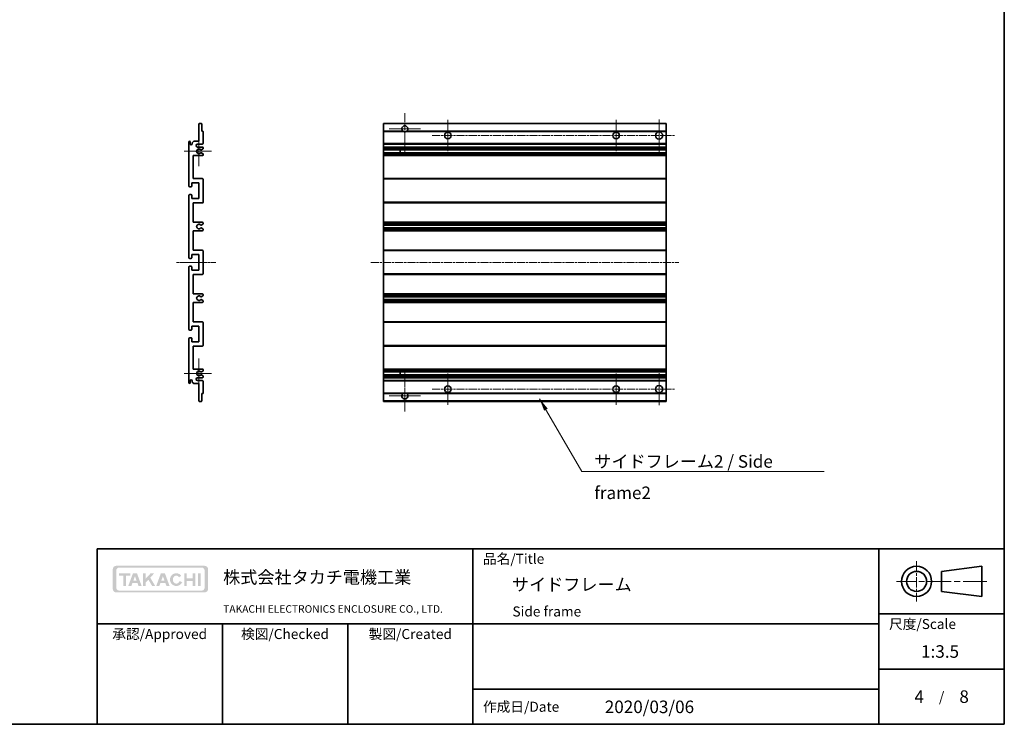
# Model space of a CAD drawing. Units: millimetres. Extents: x -1 to 10626, y -5 to 1259.
# Drawn here: x 4815 to 5503, y -5 to 486 of the extents above; entities that cross this region are included whole.
import ezdxf
from ezdxf.enums import TextEntityAlignment as Align

# ---------------------------------------------------------------- set-up
doc = ezdxf.new("R2010")
doc.units = ezdxf.units.MM
doc.linetypes.add('CHAIN', pattern=[0.35429999999999995, 0.2362, -0.0295, 0.0591, -0.0295])
for name, color, linetype, lineweight in [('Border (ISO)', 7, 'Continuous', 35), ('Center Mark (ISO)', 131, 'Continuous', 18), ('Centerline (ISO)', 131, 'Continuous', 18), ('Hatch (ISO)', 1, 'Continuous', 18), ('Symbol (ISO)', 7, 'Continuous', 18), ('Symbol (ISO) @ 1', 7, 'Continuous', 18), ('Title (ISO)', 7, 'Continuous', 35), ('Visible (ISO)', 7, 'Continuous', 35), ('Visible Narrow (ISO)', 7, 'Continuous', 25)]:
    doc.layers.add(name, color=color, linetype=linetype, lineweight=lineweight)
doc.styles.add('Note Text (TK)', font='MS PGothic.ttf')
doc.styles.add('文字スタイル67', font='arial.ttf')
doc.dimstyles.new('Default - Method 1b (TK)$7', dxfattribs={"dimscale": 3, "dimtxt": 2.5, "dimasz": 2.5, "dimexe": 1, "dimexo": 1.499999999999999, "dimgap": 1, "dimtad": 1, "dimtoh": 1, "dimrnd": 1e-08, "dimdsep": 46, "dimtxsty": 'Note Text (TK)', "dimcen": 0.09, "dimdle": 5, "dimclrd": 100, "dimclre": 100, "dimclrt": 7, "dimadec": 1, "dimazin": 1, "dimtfac": 1, "dimtmove": 0, "dimatfit": 3, "dimfxl": 1, "dimtolj": 1, "dimlwd": -1, "dimlwe": -1, "dimarcsym": 0})

# ---------------------------------------------------------------- blocks, each defined once
blk = doc.blocks.new('図面枠 tk図枠')
at = {"layer": 'Border (ISO)'}
for p in [(405.4999999999999, 289), (14.50000000000001, 8.000000000000007)]:
    blk.add_line(p, (405.4999999999999, 8.000000000000007), dxfattribs=at)
blk = doc.blocks.new('表題欄 tk表題欄')
at = {"layer": 'Hatch (ISO)'}
h = blk.add_hatch(color=256, dxfattribs=at)
edge = h.paths.add_edge_path(flags=0)
edge.add_arc((95.57537688673352, 236.2990653650367), 0.5958259999999996, 269.9999999999897, 360)
edge.add_line((96.17120288673351, 236.2990653650368), (96.17120288673348, 239.7107813650365))
edge.add_arc((95.5753768867335, 239.7107813650366), 0.5958259999999996, 0, 90.0000000000068)
edge.add_line((95.57537688673342, 240.3066073650366), (79.13710888673356, 240.3066073650366))
edge.add_arc((79.13710888673353, 239.7107813650366), 0.5958259999999996, 89.99999999999744, 180)
edge.add_line((78.54128288673353, 239.7107813650365), (78.54128288673331, 236.2990653650368))
edge.add_arc((79.13710888673332, 236.2990653650365), 0.5958259999999996, 180, 270.0000000000231)
edge.add_line((79.13710888673356, 235.7032393650365), (95.57537688673342, 235.7032393650367))
edge = h.paths.add_edge_path()
edge.add_line((77.83935088673357, 239.9556413650366), (77.83935088673357, 236.0542053650368))
edge.add_arc((78.54128288673346, 236.0542053650367), 0.7019319999998935, 180, 270.0000000000087)
edge.add_line((78.54128288673357, 235.3522733650368), (96.17120288673352, 235.3522733650368))
edge.add_arc((96.17120288673351, 236.0542053650367), 0.7019319999998921, 270, 360)
edge.add_line((96.8731348867334, 236.0542053650368), (96.87313488673352, 239.9556413650366))
edge.add_arc((96.1712028867336, 239.9556413650367), 0.7019319999998921, 0, 90.00000000000873)
edge.add_line((96.17120288673348, 240.6575733650367), (78.54128288673357, 240.6575733650366))
edge.add_arc((78.54128288673357, 239.9556413650366), 0.7019319999999984, 90, 180)
for points in [[(79.07181288673355, 239.1476033650369), (79.07181288673355, 238.6578833650367), (79.92066088673353, 238.6578833650367), (79.92066088673353, 236.6581933650368), (80.50832488673353, 236.6581933650368), (80.50832488673353, 238.6578833650367), (81.35717288673355, 238.6578833650367), (81.35717288673355, 239.1476033650369)], [(85.68407849525303, 236.6581933650368), (84.9434673993943, 237.8918698287545), (84.41792288673358, 237.3246628822781), (84.41792288673358, 236.6581933650368), (83.89555488673355, 236.6581933650368), (83.89555488673355, 239.1476033650369), (84.41792288673358, 239.1476033650369), (84.41792288673358, 238.0993979968839), (85.38913556809511, 239.1476033650369), (86.10696490847272, 239.1476033650369), (85.31925422435492, 238.2974470774499), (86.30334488673353, 236.6581933650368)], [(92.09142939614459, 239.1476033650369), (92.09142939614459, 236.6581933650368), (92.60971639614465, 236.6581933650368), (92.60971639614465, 237.6580383650368), (93.76872039614462, 237.6580383650368), (93.76872039614462, 236.6581933650368), (94.28700739614459, 236.6581933650368), (94.28700739614459, 239.1476033650369), (93.76872039614462, 239.1476033650369), (93.76872039614462, 238.1477583650367), (92.60971639614465, 238.1477583650367), (92.60971639614465, 239.1476033650369)], [(94.84202339614467, 239.1476033650369), (94.84202339614467, 236.6581933650368), (95.36439139614473, 236.6581933650368), (95.36439139614473, 239.1476033650369)]]:
    blk.add_hatch(color=256, dxfattribs=at).paths.add_polyline_path(points)
h = blk.add_hatch(color=256, dxfattribs=at)
h.paths.add_polyline_path([(82.59020695886475, 237.7110913650368), (81.95242681460243, 237.7110913650368), (82.27131688673356, 238.5794973650367)], flags=0)
h.paths.add_polyline_path([(82.77903014574996, 237.1968853650368), (81.76360362771717, 237.1968853650368), (81.56578886050404, 236.6581933650368), (80.94907288673355, 236.6581933650368), (81.86321688673357, 239.1476033650369), (82.67941688673353, 239.1476033650369), (83.59356088673351, 236.6581933650368), (82.97684491296302, 236.6581933650368)])
h = blk.add_hatch(color=256, dxfattribs=at)
h.paths.add_polyline_path([(87.52707281460246, 237.7110913650368), (88.16485295886469, 237.7110913650368), (87.84596288673359, 238.5794973650367)], flags=0)
h.paths.add_polyline_path([(87.14043486050403, 236.6581933650368), (87.3382496277172, 237.1968853650368), (88.35367614574989, 237.1968853650368), (88.551490912963, 236.6581933650368), (89.16820688673343, 236.6581933650368), (88.25406288673352, 239.1476033650369), (87.43786288673356, 239.1476033650369), (86.52371888673358, 236.6581933650368)])
h = blk.add_hatch(color=256, dxfattribs=at)
edge = h.paths.add_edge_path()
edge.add_arc((90.52309888673334, 237.9028983650369), 1.273272000000011, 38.55054079078439, 336.5820184016556)
edge.add_line((91.69149139614446, 237.3968543650369), (91.17255542714857, 237.6216113977801))
edge.add_ellipse((90.52309888673352, 237.9028983650369), major_axis=(0, -0.7998759999999119), ratio=0.8673469387756529, start_angle=128.5505407907963, end_angle=426.582018401653, ccw=False)
edge.add_line((91.09381514418376, 238.3576891122095), (91.51887237036831, 238.6964075050431))
at = {"layer": 'Title (ISO)'}
for p, q in [((74.70882392282105, 244.052739026017), (255.7088239228211, 244.052739026017)), ((74.70882392282105, 209.052739026017), (74.70882392282105, 244.052739026017)), ((149.7088239228211, 244.052739026017), (149.7088239228211, 209.052739026017)), ((230.7088239228211, 244.052739026017), (230.7088239228211, 209.052739026017)), ((255.7088239228211, 244.052739026017), (255.7088239228211, 209.052739026017)), ((243.2088239228211, 239.552739026017), (251.2088239228211, 240.5527390260171)), ((251.2088239228211, 234.552739026017), (251.2088239228211, 240.5527390260171)), ((243.2088239228211, 239.552739026017), (243.2088239228211, 235.552739026017)), ((243.2088239228211, 235.552739026017), (251.2088239228211, 234.552739026017)), ((230.7088239228211, 231.052739026017), (255.7088239228211, 231.052739026017)), ((74.70882392282105, 229.052739026017), (230.7088239228211, 229.052739026017)), ((99.70882392282108, 229.052739026017), (99.70882392282108, 209.052739026017)), ((124.708823922821, 229.052739026017), (124.708823922821, 209.052739026017)), ((230.7088239228211, 220.052739026017), (255.7088239228211, 220.052739026017)), ((149.7088239228211, 216.052739026017), (230.7088239228211, 216.052739026017)), ((255.7088239228211, 209.052739026017), (74.70882392282105, 209.052739026017))]:
    blk.add_line(p, q, dxfattribs=at)
at = {"layer": 'Title (ISO)', "color": 4, "linetype": 'CHAIN', "lineweight": 18, "ltscale": 8.889559745788574}
blk.add_line((238.2088239228211, 241.552739026017), (238.2088239228211, 233.552739026017), dxfattribs=at)
at = {"layer": 'Title (ISO)', "color": 4, "linetype": 'CHAIN', "lineweight": 18, "ltscale": 20.00163269042969}
blk.add_line((252.2088239228211, 237.552739026017), (234.2088239228211, 237.552739026017), dxfattribs=at)
at = {"layer": 'Title (ISO)'}
for radius in [3, 2]:
    blk.add_circle((238.2088239228211, 237.552739026017), radius, dxfattribs=at)
at = {"layer": 'Title (ISO)', "color": 1, "char_height": 2.000000029802322, "line_spacing_factor": 1.5, "style": 'Note Text (TK)'}
for s, insert, attachment_point in [('\\fＭＳ Ｐゴシック|b0|i0;\\H2.0000;品名/Title', (151.708823922821, 242.052739026017), 4), ('\\fＭＳ Ｐゴシック|b0|i0;\\H2.0000;尺度/Scale', (232.7088239228211, 229.052739026017), 4), ('\\fＭＳ Ｐゴシック|b0|i0;\\H2.0000;承認/Approved', (87.20882392282108, 227.052739026017), 5), ('\\fＭＳ Ｐゴシック|b0|i0;\\H2.0000;検図/Checked', (112.208823922821, 227.052739026017), 5), ('\\fＭＳ Ｐゴシック|b0|i0;\\H2.0000;製図/Created', (137.2088239228211, 227.052739026017), 5), ('\\fＭＳ Ｐゴシック|b0|i0;\\H2.0000;作成日/Date', (151.708823922821, 212.552739026017), 4)]:
    blk.add_mtext(s, dxfattribs=dict(at, insert=insert, attachment_point=attachment_point))
at = {"layer": 'Title (ISO)', "color": 7, "line_spacing_factor": 1.5, "style": 'Note Text (TK)'}
for s, insert, char_height, attachment_point in [('株式会社タカチ電機工業', (99.87313488673345, 238.052739026017), 2.5, 4), ('\\fArial|b0|i0;\\H1.4986;TAKACHI ELECTRONICS ENCLOSURE CO., LTD.', (99.87313488673342, 232.052739026017), 1.49859994649887, 4), ('\\fＭＳ Ｐゴシック|b0|i0;\\H2.0000;/', (243.2088239228211, 214.552739026017), 2.000000029802322, 5)]:
    blk.add_mtext(s, dxfattribs=dict(at, insert=insert, char_height=char_height, attachment_point=attachment_point))
at = {"layer": 'Title (ISO)', "color": 7}
for tag, p, height, style in [('<品名>_001', (157.6235966500938, 235.7530231169261), 2.5, 'Note Text (TK)'), ('<Title>_001', (157.4932713957346, 230.5520568828656), 2.000000029802322, '文字スタイル67'), ('<総ページ数>_001', (246.7997330137301, 213.302739026017), 2.5, 'Note Text (TK)'), ('作成日_001', (175.6250171046392, 211.2814322078352), 2.5, 'Note Text (TK)'), ('<ページ_No.>_001', (237.9488807410029, 213.302739026017), 2.5, 'Note Text (TK)')]:
    blk.add_attdef(tag, p, '', height=height, dxfattribs=dict(at, style=style))
at = {"layer": 'Title (ISO)', "color": 7, "style": 'Note Text (TK)'}
blk.add_attdef('<尺度>', text='', height=2.5, dxfattribs=at).set_placement((243.2088239228211, 223.5527390260171), align=Align.MIDDLE_CENTER)

msp = doc.modelspace()

# ---------------------------------------------------------------- linework, layer by layer
at = {"layer": 'Center Mark (ISO)', "linetype": 'CHAIN', "ltscale": 9.000679969787598}
for p, q in [((5084.398359691812, 421.0926660982864), (5084.398359691812, 392.7426660982864)), ((5084.398359691812, 241.2426660982852), (5084.398359691812, 212.8926660982852))]:
    msp.add_line(p, q, dxfattribs=at)
at = {"layer": 'Center Mark (ISO)', "linetype": 'CHAIN', "ltscale": 6.984632492065429}
for p, q in [((5114.398359691813, 416.4926660982864), (5114.398359691813, 394.4926660982864)), ((5231.898359691814, 416.4926660982864), (5231.898359691814, 394.4926660982864)), ((5114.398359691813, 239.4926660982851), (5114.398359691813, 217.4926660982852)), ((5231.898359691814, 239.4926660982851), (5231.898359691814, 217.4926660982852))]:
    msp.add_line(p, q, dxfattribs=at)
at = {"layer": 'Center Mark (ISO)', "linetype": 'CHAIN', "ltscale": 7.143376350402832}
for p, q in [((5261.898359691812, 416.7426660982863), (5261.898359691812, 394.2426660982864)), ((5261.898359691812, 239.7426660982851), (5261.898359691812, 217.2426660982852))]:
    msp.add_line(p, q, dxfattribs=at)
at = {"layer": 'Center Mark (ISO)', "linetype": 'CHAIN', "ltscale": 6.889386177062988}
for p, q in [((5095.248359691812, 410.2426660982864), (5073.548359691812, 410.2426660982864)), ((5095.248359691812, 223.7426660982852), (5073.548359691812, 223.7426660982852))]:
    msp.add_line(p, q, dxfattribs=at)
at = {"layer": 'Center Mark (ISO)', "linetype": 'CHAIN', "ltscale": 6.585232734680175}
for p, q in [((4940.597585314737, 404.8636660982864), (4940.597585314737, 384.1216660982865)), ((4940.597585314737, 249.863666098285), (4940.597585314737, 229.1216660982851))]:
    msp.add_line(p, q, dxfattribs=at)
at = {"layer": 'Center Mark (ISO)', "linetype": 'CHAIN', "ltscale": 6.070584774017333}
for p, q in [((4949.347585314737, 394.4926660982864), (4930.226585314738, 394.4926660982864)), ((4949.347585314737, 239.492666098285), (4930.226585314738, 239.492666098285))]:
    msp.add_line(p, q, dxfattribs=at)
at = {"layer": 'Centerline (ISO)', "linetype": 'CHAIN', "ltscale": 23.99096870422363}
for p, q in [((5103.398359691812, 405.4926660982864), (5273.148359691813, 405.4926660982864)), ((5060.648359691812, 316.9926660982858), (5275.648359691814, 316.9926660982858)), ((5103.398359691812, 228.4926660982851), (5273.148359691813, 228.4926660982851))]:
    msp.add_line(p, q, dxfattribs=at)
at = {"layer": 'Centerline (ISO)', "linetype": 'CHAIN', "ltscale": 8.730814933776855}
msp.add_line((4924.84758531474, 316.9926660982858), (4952.34758531474, 316.9926660982858), dxfattribs=at)
at = {"layer": 'Visible (ISO)'}
for p, q in [((4940.597585314737, 401.4926660982863), (4940.597585314737, 413.6926660982862)), ((4940.897585314737, 413.9926660982863), (4942.297585314738, 413.9926660982863)), ((4942.597585314738, 413.6926660982862), (4942.597585314738, 408.4926660982863)), ((5069.398359691812, 413.6926660982862), (5069.398359691811, 413.9926660982862)), ((5266.898359691811, 413.9926660982863), (5069.398359691811, 413.9926660982863)), ((5069.398359691812, 413.6926660982862), (5069.398359691812, 408.4926660982863)), ((5266.898359691811, 413.9926660982862), (5266.898359691811, 413.6926660982862)), ((5266.898359691811, 408.4926660982863), (5266.898359691811, 413.6926660982862)), ((4942.597585314738, 408.4926660982863), (4943.297585314738, 408.4926660982861)), ((4943.597585314737, 408.1926660982862), (4943.597585314738, 399.9926660982859)), ((5069.398359691812, 408.1926660982862), (5069.398359691812, 408.4926660982862)), ((5083.237541015188, 408.4926660982861), (5069.398359691812, 408.4926660982861)), ((5069.398359691812, 408.1926660982862), (5069.398359691812, 399.9926660982859)), ((5266.898359691812, 408.4926660982861), (5085.559178368437, 408.4926660982861)), ((5266.898359691812, 408.4926660982862), (5266.898359691813, 408.1926660982862)), ((5266.898359691812, 399.9926660982859), (5266.898359691812, 408.1926660982862)), ((4933.597585314739, 370.2426660982996), (4933.597585314738, 400.9926660982864)), ((4934.597585314739, 400.9926660982864), (4934.597585314737, 399.5926660982863)), ((4935.947585314738, 400.4926660982864), (4936.947585314737, 401.4926660982863)), ((4935.947585314738, 399.5926660982863), (4935.947585314738, 400.4926660982864)), ((4936.947585314737, 401.4926660982863), (4940.597585314737, 401.4926660982863)), ((4943.097585314738, 399.4926660982864), (4939.597585314738, 399.4926660982864)), ((5069.398359691812, 399.4926660982859), (5069.398359691812, 399.9926660982859)), ((5069.398359691811, 399.4926660982864), (5069.398359691811, 397.4926660982864)), ((5266.898359691812, 399.4926660982864), (5069.398359691812, 399.4926660982864)), ((5266.898359691812, 399.9926660982859), (5266.898359691812, 399.4926660982859)), ((5266.898359691811, 397.4926660982864), (5266.898359691811, 399.4926660982864)), ((4939.597585314738, 397.4926660982864), (4943.097585314738, 397.4926660982864)), ((4942.249251364578, 395.4926660982865), (4941.983225960793, 395.492666098287)), ((4941.983225960793, 393.4926660982857), (4942.249251364578, 393.4926660982857)), ((4943.447585314737, 396.1381143654765), (4942.399251364577, 395.5328584771511)), ((4942.399251364577, 393.4524737194211), (4943.447585314737, 392.8472178310958)), ((4943.597585314738, 396.9926660982864), (4943.597585314737, 396.3979219866118)), ((4943.597585314737, 392.5874102099606), (4943.597585314737, 391.9926660982864)), ((5069.398359691812, 396.9926660982864), (5069.398359691812, 397.4926660982863)), ((5266.898359691812, 397.4926660982864), (5069.398359691812, 397.4926660982864)), ((5069.398359691812, 396.9926660982864), (5069.398359691812, 396.3979219866118)), ((5069.398359691812, 396.1381143654765), (5069.398359691812, 396.3979219866118)), ((5069.398359691812, 396.1381143654765), (5069.398359691811, 395.5328584771511)), ((5069.398359691811, 395.4926660982865), (5069.398359691811, 395.5328584771511)), ((5266.898359691811, 395.4926660982865), (5069.398359691811, 395.4926660982865)), ((5069.39835969181, 393.4926660982857), (5069.39835969181, 395.4926660982865)), ((5069.398359691811, 393.4524737194211), (5069.398359691811, 393.4926660982857)), ((5266.898359691811, 393.4926660982857), (5069.398359691811, 393.4926660982857)), ((5069.398359691811, 393.4524737194211), (5069.398359691812, 392.8472178310958)), ((5069.398359691812, 392.5874102099606), (5069.398359691812, 392.8472178310958)), ((5069.398359691812, 392.5874102099606), (5069.398359691812, 391.9926660982864)), ((5069.398359691812, 391.4926660982863), (5069.398359691812, 391.9926660982864)), ((5081.19835969181, 395.4926660982865), (5081.19835969181, 393.4926660982857)), ((5081.21097776481, 395.4926660982865), (5081.21097776481, 393.4926660982857)), ((5266.898359691812, 397.4926660982863), (5266.898359691812, 396.9926660982864)), ((5266.898359691812, 396.3979219866118), (5266.898359691812, 396.9926660982864)), ((5266.898359691813, 396.3979219866118), (5266.898359691812, 396.1381143654765)), ((5266.898359691811, 395.5328584771511), (5266.898359691812, 396.1381143654765)), ((5266.898359691811, 395.5328584771511), (5266.898359691811, 395.4926660982865)), ((5266.898359691809, 393.4926660982857), (5266.898359691809, 395.4926660982865)), ((5266.898359691811, 393.4926660982857), (5266.898359691811, 393.4524737194211)), ((5266.898359691812, 392.8472178310958), (5266.898359691811, 393.4524737194211)), ((5266.898359691812, 392.8472178310958), (5266.898359691813, 392.5874102099606)), ((5266.898359691812, 391.9926660982864), (5266.898359691812, 392.5874102099606)), ((5266.898359691812, 391.9926660982863), (5266.898359691812, 391.4926660982863)), ((4936.597585314737, 391.4926660982863), (4936.597585314737, 375.4926660982996)), ((4943.097585314737, 391.4926660982863), (4936.597585314737, 391.4926660982863)), ((5069.398359691809, 391.4926660982863), (5069.398359691809, 375.4926660982996)), ((5266.898359691812, 391.4926660982863), (5069.398359691812, 391.4926660982863)), ((5266.898359691809, 375.4926660982996), (5266.898359691809, 391.4926660982863)), ((4935.597585314739, 372.4926660982995), (4935.597585314739, 370.0426660982997)), ((4940.597585314738, 372.4926660982995), (4935.597585314739, 372.4926660982995)), ((4936.597585314737, 375.4926660982996), (4943.097585314739, 375.4926660982996)), ((4940.59758531474, 361.4926660982996), (4940.597585314738, 372.4926660982995)), ((4943.59758531474, 374.9926660982996), (4943.597585314741, 358.9926660982996)), ((5069.398359691812, 374.9926660982996), (5069.398359691812, 375.4926660982996)), ((5266.898359691812, 375.4926660982996), (5069.398359691812, 375.4926660982996)), ((5069.398359691812, 374.9926660982996), (5069.398359691812, 358.9926660982996)), ((5266.898359691812, 375.4926660982996), (5266.898359691812, 374.9926660982996)), ((5266.898359691812, 358.9926660982996), (5266.898359691812, 374.9926660982996)), ((4935.297585314739, 369.7426660982996), (4934.097585314739, 369.7426660982996)), ((4933.597585314739, 320.2426660982864), (4933.597585314739, 363.7426660982986)), ((4934.097585314739, 364.2426660982987), (4935.297585314739, 364.2426660982991)), ((4935.597585314739, 363.9426660982989), (4935.597585314739, 361.4926660982991)), ((4935.597585314739, 361.4926660982991), (4940.59758531474, 361.4926660982996)), ((4936.597585314737, 358.4926660982991), (4936.597585314737, 344.9926660982859)), ((4943.09758531474, 358.4926660982996), (4936.597585314737, 358.4926660982991)), ((5069.398359691812, 358.4926660982996), (5069.398359691812, 358.9926660982997)), ((5069.398359691809, 358.4926660982991), (5069.398359691809, 344.9926660982859)), ((5266.898359691812, 358.4926660982996), (5069.398359691812, 358.4926660982996)), ((5266.898359691812, 358.9926660982997), (5266.898359691812, 358.4926660982996)), ((5266.898359691809, 344.9926660982859), (5266.898359691809, 358.4926660982991)), ((4936.597585314737, 344.9926660982859), (4943.097585314738, 344.9926660982855)), ((4943.597585314738, 344.4926660982855), (4943.597585314738, 343.9824925509065)), ((5069.398359691812, 344.4926660982855), (5069.398359691812, 344.9926660982855)), ((5266.898359691812, 344.9926660982855), (5069.398359691812, 344.9926660982855)), ((5069.398359691812, 344.4926660982855), (5069.398359691812, 343.9824925509065)), ((5069.398359691812, 343.722684929771), (5069.398359691812, 343.9824925509065)), ((5266.898359691812, 344.9926660982855), (5266.898359691812, 344.4926660982855)), ((5266.898359691812, 343.9824925509065), (5266.898359691812, 344.4926660982855)), ((5266.898359691813, 343.9824925509065), (5266.898359691812, 343.722684929771)), ((4936.597585314737, 338.9926660982859), (4936.597585314738, 325.4926660982864)), ((4943.097585314737, 338.9926660982855), (4936.597585314737, 338.9926660982859)), ((4942.17113699989, 340.9994146337694), (4943.444466372187, 340.2844309780252)), ((4943.447585314737, 343.7226849297712), (4942.174352549123, 342.9875836498021)), ((4943.597585314738, 340.0228474254786), (4943.597585314738, 339.4926660982855)), ((5069.398359691812, 343.7226849297712), (5069.398359691811, 342.9875836498021)), ((5069.398359691811, 342.9473912709373), (5069.398359691811, 342.9875836498023)), ((5069.39835969181, 342.9473912709374), (5069.39835969181, 341.0378310812228)), ((5266.898359691811, 342.9473912709374), (5069.398359691811, 342.9473912709374)), ((5069.398359691811, 340.9994146337697), (5069.398359691811, 341.0378310812228)), ((5266.898359691811, 341.0378310812228), (5069.398359691811, 341.0378310812228)), ((5069.398359691811, 340.9994146337694), (5069.398359691812, 340.2844309780252)), ((5069.398359691812, 340.0228474254786), (5069.398359691812, 340.2844309780251)), ((5069.398359691812, 340.0228474254786), (5069.398359691812, 339.4926660982855)), ((5069.398359691812, 338.9926660982855), (5069.398359691812, 339.4926660982855)), ((5069.398359691809, 338.9926660982859), (5069.398359691809, 325.4926660982864)), ((5266.898359691812, 338.9926660982855), (5069.398359691812, 338.9926660982855)), ((5266.898359691811, 342.9875836498021), (5266.898359691812, 343.7226849297712)), ((5266.898359691811, 342.9875836498023), (5266.898359691811, 342.9473912709373)), ((5266.898359691809, 341.0378310812228), (5266.898359691809, 342.9473912709373)), ((5266.898359691811, 341.0378310812228), (5266.898359691811, 340.9994146337697)), ((5266.898359691812, 340.2844309780252), (5266.898359691811, 340.9994146337694)), ((5266.898359691812, 340.2844309780251), (5266.898359691813, 340.0228474254786)), ((5266.898359691812, 339.4926660982855), (5266.898359691812, 340.0228474254786)), ((5266.898359691812, 339.4926660982855), (5266.898359691812, 338.9926660982855)), ((5266.898359691809, 325.4926660982864), (5266.898359691809, 338.9926660982859)), ((4936.597585314738, 325.4926660982864), (4943.097585314739, 325.4926660982864)), ((4943.59758531474, 324.9926660982864), (4943.59758531474, 308.992666098285)), ((5069.398359691812, 324.9926660982863), (5069.398359691812, 325.4926660982864)), ((5266.898359691812, 325.4926660982864), (5069.398359691812, 325.4926660982864)), ((5069.398359691812, 324.9926660982864), (5069.398359691812, 308.992666098285)), ((5266.898359691812, 325.4926660982864), (5266.898359691812, 324.9926660982863)), ((5266.898359691812, 308.992666098285), (5266.898359691812, 324.9926660982864)), ((4935.297585314739, 319.7426660982864), (4934.097585314739, 319.7426660982864)), ((4935.597585314739, 322.4926660982863), (4935.597585314739, 320.0426660982861)), ((4940.59758531474, 322.4926660982863), (4935.597585314739, 322.4926660982863)), ((4940.59758531474, 311.492666098285), (4940.59758531474, 322.4926660982863)), ((4933.597585314738, 270.2426660983003), (4933.597585314739, 313.742666098285)), ((4934.097585314739, 314.242666098285), (4935.297585314739, 314.242666098285)), ((4935.597585314739, 313.9426660982849), (4935.597585314739, 311.492666098285)), ((4935.597585314739, 311.492666098285), (4940.59758531474, 311.492666098285)), ((4936.597585314738, 308.492666098285), (4936.597585314738, 294.9926660982859)), ((4943.097585314739, 308.492666098285), (4936.597585314738, 308.492666098285)), ((5069.398359691812, 308.492666098285), (5069.398359691812, 308.992666098285)), ((5069.398359691809, 308.492666098285), (5069.398359691809, 294.9926660982859)), ((5266.898359691812, 308.492666098285), (5069.398359691812, 308.492666098285)), ((5266.898359691812, 308.992666098285), (5266.898359691812, 308.492666098285)), ((5266.898359691809, 294.9926660982859), (5266.898359691809, 308.492666098285)), ((4936.597585314738, 294.9926660982859), (4943.097585314738, 294.9926660982859)), ((4936.597585314737, 288.9926660982857), (4936.597585314737, 275.4926660983)), ((4943.097585314739, 288.992666098286), (4936.597585314737, 288.9926660982857)), ((4943.444466372187, 293.7009012185462), (4942.17113699989, 292.985917562802)), ((4942.174352549123, 290.9977485467693), (4943.447585314739, 290.2626472668002)), ((4943.597585314738, 294.4926660982859), (4943.59758531474, 293.9624847710929)), ((4943.59758531474, 290.002839645665), (4943.59758531474, 289.4926660982859)), ((5069.398359691812, 294.4926660982859), (5069.398359691812, 294.9926660982859)), ((5266.898359691812, 294.9926660982859), (5069.398359691812, 294.9926660982859)), ((5069.398359691812, 294.4926660982859), (5069.398359691812, 293.9624847710929)), ((5069.398359691812, 293.7009012185462), (5069.398359691812, 293.9624847710929)), ((5069.398359691812, 293.7009012185462), (5069.398359691811, 292.985917562802)), ((5069.398359691811, 292.9475011153487), (5069.398359691811, 292.9859175628016)), ((5069.39835969181, 292.9475011153487), (5069.39835969181, 291.0379409256341)), ((5266.898359691811, 292.9475011153487), (5069.398359691811, 292.9475011153487)), ((5069.398359691811, 290.9977485467691), (5069.398359691811, 291.0379409256341)), ((5266.898359691811, 291.0379409256341), (5069.398359691811, 291.0379409256341)), ((5069.398359691811, 290.9977485467693), (5069.398359691812, 290.2626472668002)), ((5069.398359691812, 290.002839645665), (5069.398359691812, 290.2626472668005)), ((5069.398359691812, 290.002839645665), (5069.398359691812, 289.4926660982859)), ((5069.398359691812, 288.992666098286), (5069.398359691812, 289.4926660982859)), ((5069.398359691809, 288.9926660982857), (5069.398359691809, 275.4926660983)), ((5266.898359691812, 288.992666098286), (5069.398359691812, 288.992666098286)), ((5266.898359691812, 294.9926660982859), (5266.898359691812, 294.4926660982859)), ((5266.898359691812, 293.9624847710929), (5266.898359691812, 294.4926660982859)), ((5266.898359691813, 293.9624847710929), (5266.898359691812, 293.7009012185462)), ((5266.898359691811, 292.985917562802), (5266.898359691812, 293.7009012185462)), ((5266.898359691811, 292.9859175628016), (5266.898359691811, 292.9475011153487)), ((5266.898359691809, 291.037940925634), (5266.898359691809, 292.9475011153487)), ((5266.898359691811, 291.0379409256341), (5266.898359691811, 290.9977485467691)), ((5266.898359691812, 290.2626472668002), (5266.898359691811, 290.9977485467693)), ((5266.898359691812, 290.2626472668005), (5266.898359691813, 290.002839645665)), ((5266.898359691812, 289.4926660982859), (5266.898359691812, 290.002839645665)), ((5266.898359691812, 289.4926660982859), (5266.898359691812, 288.992666098286)), ((5266.898359691809, 275.4926660983), (5266.898359691809, 288.9926660982857)), ((4936.597585314737, 275.4926660983), (4943.097585314739, 275.4926660982994)), ((5069.398359691812, 274.9926660982993), (5069.398359691812, 275.4926660982994)), ((5266.898359691812, 275.4926660982994), (5069.398359691812, 275.4926660982994)), ((5266.898359691812, 275.4926660982994), (5266.898359691812, 274.9926660982993)), ((4935.297585314739, 269.7426660983003), (4934.097585314738, 269.7426660983003)), ((4935.597585314739, 272.4926660983003), (4935.597585314738, 270.0426660983002)), ((4940.597585314738, 272.4926660982998), (4935.597585314739, 272.4926660983003)), ((4940.597585314738, 261.4926660982996), (4940.597585314738, 272.4926660982998)), ((4943.59758531474, 274.9926660982993), (4943.597585314738, 258.9926660982998)), ((5069.398359691812, 274.9926660982993), (5069.398359691812, 258.9926660982998)), ((5266.898359691812, 258.9926660982998), (5266.898359691812, 274.9926660982993)), ((4933.597585314738, 232.992666098285), (4933.597585314738, 263.7426660982996)), ((4934.097585314738, 264.2426660982996), (4935.297585314739, 264.2426660982996)), ((4935.597585314738, 263.9426660982997), (4935.597585314738, 261.4926660982996)), ((4935.597585314738, 261.4926660982996), (4940.597585314738, 261.4926660982996)), ((4936.597585314737, 258.4926660982996), (4936.597585314737, 242.492666098285)), ((4943.097585314738, 258.4926660982996), (4936.597585314737, 258.4926660982996)), ((5069.398359691812, 258.4926660982996), (5069.398359691812, 258.9926660982998)), ((5069.398359691809, 258.4926660982996), (5069.398359691809, 242.492666098285)), ((5266.898359691812, 258.4926660982996), (5069.398359691812, 258.4926660982996)), ((5266.898359691812, 258.9926660982998), (5266.898359691812, 258.4926660982996)), ((5266.898359691809, 242.492666098285), (5266.898359691809, 258.4926660982996)), ((4936.597585314737, 242.492666098285), (4943.097585314737, 242.492666098285)), ((4943.447585314737, 241.1381143654751), (4942.399251364578, 240.5328584771495)), ((4943.597585314737, 241.992666098285), (4943.597585314737, 241.3979219866105)), ((5069.398359691812, 241.992666098285), (5069.398359691812, 242.492666098285)), ((5266.898359691812, 242.492666098285), (5069.398359691812, 242.492666098285)), ((5069.398359691812, 241.992666098285), (5069.398359691812, 241.3979219866105)), ((5069.398359691812, 241.1381143654751), (5069.398359691812, 241.3979219866105)), ((5069.398359691812, 241.1381143654751), (5069.398359691811, 240.5328584771495)), ((5266.898359691812, 242.492666098285), (5266.898359691812, 241.992666098285)), ((5266.898359691812, 241.3979219866105), (5266.898359691812, 241.992666098285)), ((5266.898359691813, 241.3979219866105), (5266.898359691812, 241.1381143654751)), ((5266.898359691811, 240.5328584771495), (5266.898359691812, 241.1381143654751)), ((4934.597585314739, 234.392666098285), (4934.597585314739, 232.992666098285)), ((4935.947585314738, 233.492666098285), (4935.947585314738, 234.392666098285)), ((4943.097585314738, 236.4926660982852), (4939.597585314738, 236.4926660982852)), ((4939.597585314738, 234.4926660982849), (4943.097585314738, 234.4926660982852)), ((4942.249251364578, 240.4926660982847), (4941.983225960793, 240.4926660982861)), ((4941.983225960793, 238.4926660982839), (4942.249251364578, 238.4926660982855)), ((4942.399251364578, 238.4524737194208), (4943.447585314737, 237.8472178310946)), ((4943.597585314737, 237.5874102099594), (4943.597585314738, 236.9926660982852)), ((4943.597585314738, 233.9926660982853), (4943.597585314737, 225.7926660982852)), ((5069.398359691811, 240.4926660982847), (5069.398359691811, 240.5328584771495)), ((5069.39835969181, 238.4926660982855), (5069.39835969181, 240.4926660982847)), ((5266.898359691811, 240.4926660982847), (5069.398359691811, 240.4926660982847)), ((5069.398359691811, 238.4524737194208), (5069.398359691811, 238.4926660982855)), ((5266.898359691811, 238.4926660982855), (5069.398359691811, 238.4926660982855)), ((5069.398359691811, 238.4524737194208), (5069.398359691812, 237.8472178310946)), ((5069.398359691812, 237.5874102099594), (5069.398359691812, 237.8472178310946)), ((5069.398359691812, 237.5874102099594), (5069.398359691812, 236.9926660982852)), ((5069.398359691812, 236.4926660982849), (5069.398359691812, 236.9926660982852)), ((5069.398359691811, 236.492666098285), (5069.398359691811, 234.492666098285)), ((5266.898359691812, 236.4926660982852), (5069.398359691812, 236.4926660982852)), ((5069.398359691812, 233.9926660982853), (5069.398359691812, 234.4926660982852)), ((5266.898359691812, 234.4926660982852), (5069.398359691812, 234.4926660982852)), ((5069.398359691812, 233.9926660982853), (5069.398359691812, 225.7926660982852)), ((5081.19835969181, 240.4926660982847), (5081.19835969181, 238.4926660982855)), ((5081.21097776481, 240.4926660982847), (5081.21097776481, 238.4926660982855)), ((5266.898359691811, 240.5328584771495), (5266.898359691811, 240.4926660982847)), ((5266.898359691809, 238.4926660982855), (5266.898359691809, 240.4926660982847)), ((5266.898359691811, 238.4926660982855), (5266.898359691811, 238.4524737194208)), ((5266.898359691812, 237.8472178310946), (5266.898359691811, 238.4524737194208)), ((5266.898359691812, 237.8472178310946), (5266.898359691813, 237.5874102099594)), ((5266.898359691812, 236.9926660982852), (5266.898359691812, 237.5874102099594)), ((5266.898359691812, 236.9926660982852), (5266.898359691812, 236.4926660982849)), ((5266.898359691811, 234.492666098285), (5266.898359691811, 236.492666098285)), ((5266.898359691812, 234.4926660982852), (5266.898359691812, 233.9926660982853)), ((5266.898359691812, 225.7926660982852), (5266.898359691812, 233.9926660982853)), ((4936.947585314737, 232.492666098285), (4935.947585314738, 233.492666098285)), ((4940.597585314738, 232.492666098285), (4936.947585314737, 232.492666098285)), ((4940.597585314737, 220.2926660982852), (4940.597585314738, 232.492666098285)), ((4942.597585314739, 225.4926660982853), (4942.597585314738, 220.2926660982852)), ((4943.297585314738, 225.4926660982852), (4942.597585314739, 225.4926660982853)), ((5069.398359691812, 225.4926660982853), (5069.398359691812, 225.7926660982852)), ((5069.398359691812, 225.4926660982853), (5069.398359691812, 220.2926660982852)), ((5083.237541015188, 225.4926660982852), (5069.398359691812, 225.4926660982852)), ((5069.398359691811, 219.9926660982852), (5069.398359691812, 220.2926660982852)), ((5266.898359691812, 225.4926660982852), (5085.559178368437, 225.4926660982852)), ((5266.898359691813, 225.7926660982852), (5266.898359691812, 225.4926660982853)), ((5266.898359691811, 220.2926660982852), (5266.898359691811, 225.4926660982853)), ((5266.898359691811, 220.2926660982852), (5266.898359691811, 219.9926660982852)), ((4942.297585314738, 219.9926660982852), (4940.897585314737, 219.9926660982852)), ((5266.898359691811, 219.9926660982852), (5069.398359691811, 219.9926660982852))]:
    msp.add_line(p, q, dxfattribs=at)
for centre, radius in [((5114.398359691812, 405.4926660982864), 2.25), ((5231.898359691812, 405.4926660982864), 2.25), ((5261.898359691812, 405.4926660982864), 2.5), ((5114.398359691812, 228.4926660982851), 2.25), ((5231.898359691812, 228.4926660982851), 2.25), ((5261.898359691812, 228.4926660982851), 2.5)]:
    msp.add_circle(centre, radius, dxfattribs=at)
for centre, radius, start, end in [((4940.897585314737, 413.6926660982862), 0.2999999999999866, 90.00000000010421, 180), ((4942.297585314738, 413.6926660982862), 0.2999999999999758, 0, 90), ((4943.297585314738, 408.1926660982862), 0.2999999999999936, 0, 90), ((5084.398359691811, 410.2426660982863), 2.099999999999986, 303.557309761942, 236.4426902380579), ((5084.398359691812, 410.2426660982859), 2.099999999999653, 257.4720945601406, 282.5279054398594), ((4934.097585314738, 400.9926660982864), 0.5000000000000006, 0, 180), ((4935.272585314738, 399.6723535982864), 0.6796874999999442, 186.7329213268696, 353.2670786731301), ((4939.597585314738, 398.4926660982864), 0.9999999999999964, 90, 270), ((4943.097585314738, 399.9926660982859), 0.5000000000000222, 270, 0), ((4940.597585314738, 394.4926660982864), 1.621000000000002, 39.57295242321993, 320.4270475767806), ((4940.597585314734, 394.4926660982864), 1.600000000000025, 43.17355110725555, 316.8264488927435), ((4941.983225960793, 395.7926660982871), 0.3000000000000114, 243.0098817906681, 269.9999999999479), ((4941.983225960793, 393.1926660982859), 0.2999999999998872, 90, 116.9901182093318), ((4942.249251364578, 395.7926660982863), 0.2999999999997981, 270, 299.9999999999403), ((4942.249251364578, 393.1926660982857), 0.3000000000000646, 60.00000000000036, 90), ((4943.097585314738, 396.9926660982864), 0.5000000000000249, 0, 90), ((4943.097585314737, 391.9926660982864), 0.5000000000000223, 270, 0), ((4943.297585314738, 396.3979219866118), 0.3000000000000083, 300.0000000000004, 0), ((4943.297585314738, 392.5874102099605), 0.3000000000000112, 0, 59.99999999999962), ((4943.097585314739, 374.9926660982996), 0.4999999999999983, 0, 90), ((4934.097585314739, 370.2426660982996), 0.4999999999999983, 180, 270), ((4935.297585314739, 370.0426660982993), 0.3000000000000047, 270, 0), ((4934.097585314739, 363.7426660982987), 0.4999999999999916, 90, 180), ((4935.297585314739, 363.9426660982989), 0.3000000000000024, 0, 90.00000000010421), ((4943.09758531474, 358.9926660982996), 0.5000000000000038, 270, 0), ((4943.097585314738, 344.4926660982855), 0.4999999999999983, 0, 90), ((4943.297585314738, 343.9824925509065), 0.3000000000000019, 299.9999999999399, 0), ((4940.597585314738, 341.9926660982855), 1.599999999999999, 41.32898759861801, 318.6666011462961), ((4942.024255942442, 340.7378310812227), 0.3000000000000064, 60.68547425542423, 138.6666011462922), ((4942.024352549123, 343.2473912709373), 0.2999999999999934, 221.328987598619, 300.0000000001202), ((4943.097585314737, 339.4926660982855), 0.4999999999999983, 270, 0), ((4943.297585314738, 340.0228474254786), 0.3000000000000056, 0, 60.68547425530446), ((4943.097585314739, 324.9926660982863), 0.5000000000000027, 0, 90), ((4934.097585314739, 320.2426660982864), 0.5000000000000027, 180, 270), ((4935.297585314739, 320.0426660982861), 0.3000000000000003, 270, 0), ((4934.097585314739, 313.742666098285), 0.5000000000000016, 90, 180), ((4935.297585314739, 313.9426660982849), 0.3000000000000019, 0, 90), ((4943.097585314739, 308.992666098285), 0.5000000000000002, 270, 0), ((4940.59758531474, 291.9926660982859), 1.6, 41.33339885370385, 318.6710124013798), ((4942.024255942443, 293.2475011153487), 0.3000000000000003, 221.3333988537049, 299.3145257444568), ((4942.024352549123, 290.7379409256341), 0.3000000000000002, 59.99999999987981, 138.6710124013821), ((4943.097585314738, 294.4926660982859), 0.5000000000000027, 0, 90), ((4943.097585314739, 289.4926660982859), 0.4999999999999983, 270, 0), ((4943.297585314739, 293.9624847710929), 0.3000000000000083, 299.3145257446358, 0), ((4943.297585314739, 290.002839645665), 0.3000000000000002, 0, 60.00000000006011), ((4943.097585314739, 274.9926660982993), 0.4999999999999983, 0, 90), ((4934.097585314738, 270.2426660983003), 0.4999999999999983, 180, 270), ((4935.297585314739, 270.0426660983002), 0.2999999999999992, 270, 0), ((4934.097585314738, 263.7426660982996), 0.4999999999999949, 90, 180), ((4935.297585314739, 263.9426660982997), 0.3000000000000024, 0, 90.00000000010421), ((4943.097585314738, 258.9926660982996), 0.5000000000000002, 270, 0), ((4940.597585314738, 239.492666098285), 1.620999999999999, 39.57295242322745, 320.4270475767734), ((4940.597585314734, 239.492666098285), 1.600000000000006, 43.1735511072566, 316.8264488927431), ((4943.097585314737, 241.992666098285), 0.4999999999999983, 0, 90), ((4943.297585314738, 241.3979219866104), 0.2999999999999947, 299.9999999999996, 0), ((4935.272585314738, 234.312978598285), 0.6796874999999412, 6.732921326874873, 173.2670786731315), ((4939.597585314738, 235.492666098285), 0.9999999999999964, 90, 270), ((4941.983225960793, 240.7926660982858), 0.2999999999997094, 243.0098817904928, 269.9999999999479), ((4941.983225960793, 238.1926660982838), 0.3000000000001619, 90.00000000005213, 116.9901182094488), ((4942.249251364578, 240.7926660982849), 0.3000000000001004, 270, 300.0000000000003), ((4942.249251364578, 238.1926660982854), 0.3000000000001002, 60.00000000000008, 90), ((4943.097585314738, 236.992666098285), 0.4999999999999932, 270, 0), ((4943.097585314738, 233.9926660982853), 0.4999999999999983, 0, 90), ((4943.297585314738, 237.5874102099594), 0.3000000000000114, 0, 59.99999999999957), ((4934.097585314738, 232.992666098285), 0.5000000000000006, 180, 0), ((4940.897585314737, 220.2926660982852), 0.2999999999999936, 180, 270), ((4942.297585314738, 220.2926660982852), 0.2999999999999878, 270, 0), ((4943.297585314738, 225.7926660982852), 0.299999999999988, 270, 0), ((5084.398359691811, 223.7426660982851), 2.100000000000006, 123.5573097619418, 56.44269023805819), ((5084.398359691812, 223.7426660982853), 2.099999999999809, 77.47209456014059, 102.5279054398594)]:
    msp.add_arc(centre, radius, start, end, dxfattribs=at)
for points, knots in [([(5083.942838012855, 408.1926660982862), (5083.833864657179, 408.2168805987445), (5083.728307552499, 408.2498140735914), (5083.555616750434, 408.317380202539), (5083.466317559707, 408.3592634460222), (5083.368246640104, 408.4123470434553), (5083.334116148051, 408.4320771509555), (5083.289526096862, 408.4591247945176), (5083.270754661556, 408.4710151041402), (5083.244721768288, 408.4878556101779), (5083.237541015188, 408.4926660982861), (5083.237541015188, 408.4926660982861)], [0.1716905208718991, 0.1716905208718991, 0.1716905208718991, 0.1716905208718991, 0.2025498125016218, 0.2025498125016218, 0.2277259032969509, 0.2277259032969509, 0.2390757417945055, 0.2390757417945055, 0.2480685902653059, 0.2480685902653059, 0.2570614387361063, 0.2570614387361063, 0.2570614387361063, 0.2570614387361063]), ([(5085.559178368437, 408.4926660982861), (5085.559178368437, 408.4926660982861), (5085.551997615337, 408.4878556101779), (5085.525964722069, 408.4710151041402), (5085.507193286763, 408.4591247945176), (5085.462603235574, 408.4320771509555), (5085.428472743521, 408.4123470434553), (5085.330401823918, 408.3592634460222), (5085.241102633192, 408.317380202539), (5085.068411831126, 408.2498140735914), (5084.962854726446, 408.2168805987445), (5084.853881370769, 408.1926660982862)], [0, 0, 0, 0, 0.0089928484708004, 0.0089928484708004, 0.0179856969416008, 0.0179856969416008, 0.0293355354391554, 0.0293355354391554, 0.0545116262344844, 0.0545116262344844, 0.0853709178642103, 0.0853709178642103, 0.0853709178642103, 0.0853709178642103]), ([(4941.764440595624, 395.5874029403923), (4941.787276668552, 395.5630624858949), (4941.815790852856, 395.5413549968826), (4941.846705233579, 395.5255291781467), (4941.846890036472, 395.5254348149646), (4941.847074914403, 395.5253406551133)], [0.1522671184606153, 0.1522671184606153, 0.1522671184606153, 0.1522671184606153, 0.1622798581294181, 0.1622798581294181, 0.162340048295275, 0.162340048295275, 0.162340048295275, 0.162340048295275]), ([(4941.847074914404, 393.4599915414594), (4941.846890036472, 393.4598973816082), (4941.846705233579, 393.4598030184261), (4941.815790852856, 393.4439771996902), (4941.787276668552, 393.4222697106778), (4941.764440595624, 393.3979292561805)], [0.1421941886259521, 0.1421941886259521, 0.1421941886259521, 0.1421941886259521, 0.1422543787918078, 0.1422543787918078, 0.15226711846061, 0.15226711846061, 0.15226711846061, 0.15226711846061]), ([(4941.764440595624, 240.5874029403913), (4941.787276668552, 240.563062485894), (4941.815790852856, 240.5413549968816), (4941.846705233579, 240.5255291781459), (4941.846890036472, 240.5254348149639), (4941.847074914403, 240.5253406551127)], [0.1522671184606138, 0.1522671184606138, 0.1522671184606138, 0.1522671184606138, 0.1622798581294169, 0.1622798581294169, 0.1623400482951973, 0.1623400482951973, 0.1623400482951973, 0.1623400482951973]), ([(4941.847074914403, 238.4599915414573), (4941.846890036472, 238.4598973816062), (4941.846705233579, 238.4598030184241), (4941.815790852856, 238.4439771996884), (4941.787276668552, 238.4222697106761), (4941.764440595624, 238.3979292561787)], [0.1421941886260288, 0.1421941886260288, 0.1421941886260288, 0.1421941886260288, 0.1422543787918093, 0.1422543787918093, 0.1522671184606116, 0.1522671184606116, 0.1522671184606116, 0.1522671184606116]), ([(5083.237541015188, 225.4926660982852), (5083.237541015188, 225.4926660982852), (5083.244721768288, 225.4974765863935), (5083.270754661556, 225.5143170924311), (5083.289526096862, 225.5262074020536), (5083.334116148051, 225.5532550456158), (5083.368246640104, 225.5729851531162), (5083.466317559707, 225.6260687505492), (5083.555616750433, 225.6679519940325), (5083.728307552499, 225.73551812298), (5083.833864657179, 225.7684515978269), (5083.942838012855, 225.7926660982852)], [0, 0, 0, 0, 0.0089928484708016, 0.0089928484708016, 0.0179856969416032, 0.0179856969416032, 0.0293355354391588, 0.0293355354391588, 0.0545116262344911, 0.0545116262344911, 0.0853709178641934, 0.0853709178641934, 0.0853709178641934, 0.0853709178641934]), ([(5084.853881370769, 225.7926660982852), (5084.962854726446, 225.7684515978269), (5085.068411831126, 225.73551812298), (5085.241102633192, 225.6679519940325), (5085.330401823918, 225.6260687505492), (5085.428472743521, 225.5729851531162), (5085.462603235574, 225.5532550456158), (5085.507193286763, 225.5262074020536), (5085.525964722069, 225.5143170924311), (5085.551997615337, 225.4974765863935), (5085.559178368437, 225.4926660982852), (5085.559178368437, 225.4926660982852)], [0.1716905208719441, 0.1716905208719441, 0.1716905208719441, 0.1716905208719441, 0.2025498125016432, 0.2025498125016432, 0.2277259032969756, 0.2277259032969756, 0.2390757417945311, 0.2390757417945311, 0.2480685902653327, 0.2480685902653327, 0.2570614387361343, 0.2570614387361343, 0.2570614387361343, 0.2570614387361343])]:
    msp.add_open_spline(points, degree=3, knots=knots, dxfattribs=at)
at = {"layer": 'Visible Narrow (ISO)'}
for p, q in [((5266.898359691811, 413.6926660982862), (5069.398359691812, 413.6926660982862)), ((5083.942838012855, 408.1926660982862), (5069.398359691812, 408.1926660982862)), ((5266.898359691812, 408.1926660982862), (5084.853881370769, 408.1926660982862)), ((5266.898359691812, 399.9926660982859), (5069.398359691812, 399.9926660982859)), ((5266.898359691812, 396.9926660982864), (5069.398359691812, 396.9926660982864)), ((5266.898359691812, 396.3979219866118), (5069.398359691812, 396.3979219866118)), ((5266.898359691812, 396.1381143654765), (5069.398359691812, 396.1381143654765)), ((5266.898359691811, 395.5328584771511), (5069.398359691811, 395.5328584771511)), ((5266.898359691811, 393.4524737194211), (5069.398359691811, 393.4524737194211)), ((5266.898359691812, 392.8472178310958), (5069.398359691812, 392.8472178310958)), ((5266.898359691812, 392.5874102099606), (5069.398359691812, 392.5874102099606)), ((5266.898359691812, 391.9926660982864), (5069.398359691812, 391.9926660982864)), ((5266.898359691812, 374.9926660982996), (5069.398359691812, 374.9926660982996)), ((5266.898359691812, 358.9926660982996), (5069.398359691812, 358.9926660982996)), ((5266.898359691812, 344.4926660982855), (5069.398359691812, 344.4926660982855)), ((5266.898359691812, 343.9824925509065), (5069.398359691812, 343.9824925509065)), ((5266.898359691812, 343.7226849297712), (5069.398359691812, 343.7226849297712)), ((5266.898359691811, 342.9875836498021), (5069.398359691811, 342.9875836498021)), ((5266.898359691811, 340.9994146337694), (5069.398359691811, 340.9994146337694)), ((5266.898359691812, 340.2844309780252), (5069.398359691812, 340.2844309780252)), ((5266.898359691812, 340.0228474254786), (5069.398359691812, 340.0228474254786)), ((5266.898359691812, 339.4926660982855), (5069.398359691812, 339.4926660982855)), ((5266.898359691812, 324.9926660982864), (5069.398359691812, 324.9926660982864)), ((5266.898359691812, 308.992666098285), (5069.398359691812, 308.992666098285)), ((5266.898359691812, 294.4926660982859), (5069.398359691812, 294.4926660982859)), ((5266.898359691812, 293.9624847710929), (5069.398359691812, 293.9624847710929)), ((5266.898359691812, 293.7009012185462), (5069.398359691812, 293.7009012185462)), ((5266.898359691811, 292.985917562802), (5069.398359691811, 292.985917562802)), ((5266.898359691811, 290.9977485467693), (5069.398359691811, 290.9977485467693)), ((5266.898359691812, 290.2626472668002), (5069.398359691812, 290.2626472668002)), ((5266.898359691812, 290.002839645665), (5069.398359691812, 290.002839645665)), ((5266.898359691812, 289.4926660982859), (5069.398359691812, 289.4926660982859)), ((5266.898359691812, 274.9926660982993), (5069.398359691812, 274.9926660982993)), ((5266.898359691812, 258.9926660982998), (5069.398359691812, 258.9926660982998)), ((5266.898359691812, 241.992666098285), (5069.398359691812, 241.992666098285)), ((5266.898359691812, 241.3979219866105), (5069.398359691812, 241.3979219866105)), ((5266.898359691812, 241.1381143654751), (5069.398359691812, 241.1381143654751)), ((5266.898359691811, 240.5328584771495), (5069.398359691811, 240.5328584771495)), ((5266.898359691811, 238.4524737194208), (5069.398359691811, 238.4524737194208)), ((5266.898359691812, 237.8472178310946), (5069.398359691812, 237.8472178310946)), ((5266.898359691812, 237.5874102099594), (5069.398359691812, 237.5874102099594)), ((5266.898359691812, 236.9926660982852), (5069.398359691812, 236.9926660982852)), ((5266.898359691812, 233.9926660982853), (5069.398359691812, 233.9926660982853)), ((5083.942838012855, 225.7926660982852), (5069.398359691812, 225.7926660982852)), ((5266.898359691811, 220.2926660982852), (5069.398359691812, 220.2926660982852)), ((5266.898359691812, 225.7926660982852), (5084.853881370769, 225.7926660982852))]:
    msp.add_line(p, q, dxfattribs=at)

# ---------------------------------------------------------------- block references
at = {"xscale": 3.5, "yscale": 3.5, "zscale": 3.5}
msp.add_blockref('図面枠 tk図枠', (4083.730588408768, -33.40076583398232), dxfattribs=at)
ref = msp.add_blockref('表題欄 tk表題欄', (4607.999704678893, -737.0853524250418), dxfattribs=dict(xscale=3.5, yscale=3.5, zscale=3.5))
ref.add_attrib('<品名>_001', 'サイドフレーム', (5159.234849772403, 87.77679098419955), dxfattribs={"layer": 'Title (ISO)', "color": 7, "height": 8.75, "style": 'Note Text (TK)'})
ref.add_attrib('<尺度>_001', '1:3.5', (5444.868252352089, 41.03392038702736), dxfattribs={"layer": 'Title (ISO)', "color": 7, "height": 8.75, "style": 'Note Text (TK)'})
ref.add_attrib('作成日_001', '2020/03/06', (5224.014740360583, 2.402644613431874), dxfattribs={"layer": 'Title (ISO)', "color": 7, "height": 8.75, "style": 'Note Text (TK)'})
ref.add_attrib('<Title>_001', 'Side frame', (5159.541297815591, 69.84923411386364), dxfattribs={"layer": 'Title (ISO)', "color": 7, "height": 7.000000104308128, "style": '文字スタイル67'})
ref.add_attrib('<ページ_No.>_001', '4', (5440.274454874413, 9.474234166017734), dxfattribs={"layer": 'Title (ISO)', "color": 7, "height": 8.75, "style": 'Note Text (TK)'})
ref.add_attrib('<総ページ数>_001', '8', (5471.602348299627, 9.530936075976808), dxfattribs={"layer": 'Title (ISO)', "color": 7, "height": 8.75, "style": 'Note Text (TK)'})

# ---------------------------------------------------------------- texts
at = {"layer": 'Symbol (ISO)', "color": 7, "insert": (5216.709769541596, 182.422843784817), "char_height": 8.75, "width": 166.5058469772339, "attachment_point": 1, "line_spacing_factor": 1.5, "style": 'Note Text (TK)'}
msp.add_mtext('{\\fＭＳ Ｐゴシック|b0|i0;サイドフレーム2 / Side frame2}', dxfattribs=at)

# ---------------------------------------------------------------- leaders
at = {"layer": 'Symbol (ISO) @ 1', "color": 100, "annotation_type": 0, "has_hookline": 1, "hookline_direction": 0, "text_width": 160.3835227272727}
msp.add_leader([(5178.509692535759, 221.7652067790535), (5207.959769541596, 171.081801675701), (5216.709769541596, 171.081801675701)], dimstyle='Default - Method 1b (TK)$7', override={"dimscale": 1, "dimtxt": 8.75, "dimasz": 8.75, "dimgap": 0, "dimtad": 1}, dxfattribs=at)

doc.saveas('drawing.dxf')
